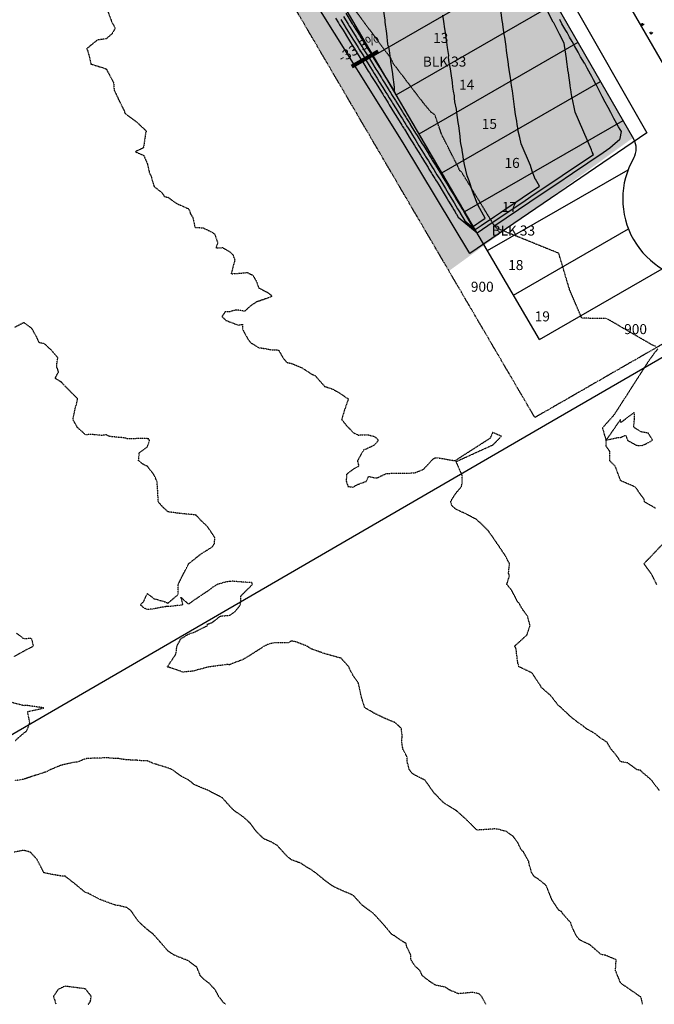
# Model space of a CAD drawing. Units: feet. Extents: x 2233093 to 2236024, y 13784650 to 13788284.
# Drawn here: x 2233862 to 2234368, y 13784762 to 13785546 of the extents above; entities that cross this region are included whole.
import ezdxf

# ---------------------------------------------------------------- set-up
doc = ezdxf.new("R2010")
doc.units = ezdxf.units.FT
doc.header["$MEASUREMENT"] = 0
doc.linetypes.add('HIDDEN2', pattern=[0.1875, 0.125, -0.0625])
doc.linetypes.add('PHANTOM2', pattern=[1.25, 0.625, -0.125, 0.125, -0.125, 0.125, -0.125])
for name, color, linetype in [('C-ANNO-LEGEND', 51, 'Continuous'), ('CE-PROP-LINE', 1, 'Continuous'), ('CE-TOPO-MAJR', 37, 'HIDDEN2'), ('CE-TOPO-MINR', 39, 'HIDDEN2'), ('CP-ANNO-LINE', 81, 'Continuous'), ('CP-BNDY-PROP-U7', 4, 'PHANTOM2'), ('CP-PROP-ANNO-U7', 51, 'Continuous'), ('CP-PROP-LOTS-U7', 253, 'Continuous'), ('CP-ROAD-RWAY-U7', 252, 'Continuous'), ('CP-TOPO-ANNO-SLOP', 51, 'Continuous'), ('CP-TOPO-HIGH', 4, 'HIDDEN2'), ('CP-TOPO-MAJR', 2, 'Continuous'), ('CP-TOPO-MINR', 1, 'Continuous'), ('VG-BNDY-OVRL-MORNINGSIDE', 7, 'PHANTOM2')]:
    doc.layers.add(name, color=color, linetype=linetype)
doc.layers.add('CP-BNDY-PATT', color=254, linetype='Continuous', transparency=0.6)
doc.styles.add('A_PD-080', font='Simplex.shx', dxfattribs={"height": 0.08})
doc.styles.add('A_PD-DIMS', font='simplex.shx')
doc.styles.add('SIMPLEX', font='simplex.shx')
doc.styles.get("Standard").update_dxf_attribs({"font": 'arial.ttf'})
doc.linetypes.add('Silt_Fence2', pattern='A,0.15,-0.03,["\\\\",Standard,S=0.1,R=0,X=0,Y=-0.05],-0.2', length=0.38)
doc.dimstyles.new('pd_anot_PD-080', dxfattribs={"dimtxt": 0.08, "dimasz": 0.1, "dimexe": 0.08, "dimexo": 0.08, "dimgap": 0.02, "dimtad": 0, "dimtih": 1, "dimtoh": 1, "dimrnd": 0.01, "dimzin": 0, "dimdsep": 46, "dimtxsty": 'A_PD-DIMS', "dimcen": 0.08, "dimaunit": 1, "dimadec": 4, "dimazin": 0, "dimtfac": 1, "dimtofl": 0, "dimtmove": 0, "dimatfit": 3, "dimfxl": 0, "dimtolj": 1, "dimtzin": 0, "dimarcsym": 0})

# ---------------------------------------------------------------- blocks, each defined once
blk = doc.blocks.new('*U65')
at = {"layer": 'CP-TOPO-ANNO-SLOP', "color": 51, "linetype": 'Continuous', "lineweight": -3}
blk.add_leader([(2234126.79, 13785508.88, 2.37), (2234147.8, 13785520.96, -2.37)], dimstyle='pd_anot_PD-080', override={"dimscale": 1, "dimasz": 12, "dimclrd": 256, "dimlwd": 65535}, dxfattribs=at)
at = {"layer": 'CP-TOPO-ANNO-SLOP', "color": 51, "linetype": 'Continuous', "lineweight": -3, "insert": (2234135.3, 13785518.39), "char_height": 8, "width": 43.8629, "attachment_point": 8, "rotation": 29.88083, "style": 'SIMPLEX', "bg_fill": 3, "box_fill_scale": 1.25, "bg_fill_color": 256, "bg_fill_true_color": 13158600, "bg_fill_transparency": 0}
blk.add_mtext('-33.3%', dxfattribs=at)

msp = doc.modelspace()

# ---------------------------------------------------------------- hatches: boundary and pattern name
at = {"layer": 'CP-BNDY-PATT'}
h = msp.add_hatch(color=256, dxfattribs=at)
h.dxf.hatch_style = 1
edge = h.paths.add_edge_path()
edge.add_arc((2233305.74, 13785314.11), 975, 29.88083, 33.16711)
edge.add_line((2234121.89, 13785847.51), (2234025.55, 13785994.92))
edge.add_line((2234025.55, 13785994.92), (2233866.74, 13785921.53))
edge.add_line((2233866.74, 13785921.53), (2234204.21, 13785346.05))
edge.add_line((2234204.21, 13785346.05), (2234350.94, 13785452.1))
edge.add_line((2234350.94, 13785452.1), (2234151.13, 13785799.85))
edge = h.paths.add_edge_path()
edge.add_line((2234322.04, 13786352.77), (2234177.84, 13786638.44))
edge.add_arc((2234164.45, 13786631.68), 15, 26.78278, 65.65358)
edge.add_arc((2234191.25, 13786690.9), 50, 77.91198, 245.65358, ccw=False)
edge.add_arc((2234204.86, 13786754.46), 15, 257.91198, 296.78278)
edge.add_line((2234211.62, 13786741.06), (2234283.58, 13786777.38))
edge.add_line((2234283.58, 13786777.38), (2234306.11, 13786732.75))
edge.add_line((2234306.11, 13786732.75), (2234350.74, 13786755.28))
edge.add_line((2234350.74, 13786755.28), (2234328.21, 13786799.92))
edge.add_line((2234328.21, 13786799.92), (2234577.29, 13786925.64))
edge.add_line((2234577.29, 13786925.64), (2234599.83, 13786881.01))
edge.add_line((2234599.83, 13786881.01), (2234644.46, 13786903.54))
edge.add_line((2234644.46, 13786903.54), (2234621.93, 13786948.17))
edge.add_line((2234621.93, 13786948.17), (2234680.48, 13786977.73))
edge.add_arc((2234673.72, 13786991.12), 15, 296.78278, 335.65358)
edge.add_arc((2234732.94, 13786964.32), 50, -12.08802, 155.65358, ccw=False)
edge.add_arc((2234796.5, 13786950.71), 15, 167.91198, 206.78278)
edge.add_line((2234783.11, 13786943.95), (2234832.05, 13786847))
edge.add_arc((2234845.44, 13786853.76), 15, 206.78278, 296.78278)
edge.add_line((2234852.2, 13786840.37), (2234945.93, 13786887.68))
edge.add_arc((2234939.17, 13786901.07), 15, 296.78278, 386.78278)
edge.add_line((2234952.56, 13786907.83), (2234812.54, 13787185.24))
edge.add_line((2234812.54, 13787185.24), (2234573.66, 13787062.43))
edge.add_line((2234573.66, 13787062.43), (2234565.63, 13787085.23))
edge.add_line((2234565.63, 13787085.23), (2234508.59, 13787054.92))
edge.add_line((2234508.59, 13787054.92), (2234517.96, 13787034.31))
edge.add_line((2234517.96, 13787034.31), (2234025.31, 13786785.64))
edge.add_line((2234025.31, 13786785.64), (2233952.3, 13786814.74))
edge.add_line((2233952.3, 13786814.74), (2233925.65, 13786756.63))
edge.add_line((2233925.65, 13786756.63), (2234154.3, 13786268.1))
edge.add_line((2234154.3, 13786268.1), (2234236.52, 13786092.42))
edge.add_line((2234236.52, 13786092.42), (2234071.43, 13786016.12))
edge.add_line((2234071.43, 13786016.12), (2234163.74, 13785874.87))
edge.add_arc((2233305.74, 13785314.11), 1025, 29.88083, 33.16711, ccw=False)
edge.add_line((2234194.48, 13785824.76), (2234238.52, 13785748.11))
edge.add_arc((2234251.53, 13785755.58), 15, 209.88083, 299.88083)
edge.add_line((2234259, 13785742.58), (2234278.61, 13785753.84))
edge.add_arc((2234789.26, 13784865.1), 1025, 116.78278, 119.88083, ccw=False)
edge.add_line((2234327.38, 13785780.14), (2234540.08, 13785887.5))
edge.add_arc((2234533.32, 13785900.89), 15, 296.78278, 386.78278)
edge.add_line((2234546.71, 13785907.65), (2234322.04, 13786352.77))
edge = h.paths.add_edge_path(flags=17)
edge.add_line((2234597.22, 13786504.43), (2234453.02, 13786790.1))
edge.add_arc((2234439.63, 13786783.34), 15, 26.78278, 116.78278)
edge.add_line((2234432.87, 13786796.74), (2234232.9, 13786695.8))
edge.add_arc((2234244.17, 13786673.48), 25, 116.78278, 206.78278)
edge.add_line((2234221.85, 13786662.22), (2234361.54, 13786385.47))
edge.add_line((2234361.54, 13786385.47), (2234366.68, 13786375.3))
edge.add_line((2234366.68, 13786375.3), (2234591.35, 13785930.18))
edge.add_arc((2234604.74, 13785936.94), 15, 206.78278, 296.78278)
edge.add_line((2234611.5, 13785923.55), (2234820.4, 13786028.99))
edge.add_arc((2234813.64, 13786042.39), 15, 296.78278, 386.78278)
edge.add_line((2234827.03, 13786049.14), (2234597.22, 13786504.43))
edge = h.paths.add_edge_path()
edge.add_line((2234879.79, 13786641.46), (2234877.53, 13786645.92))
edge.add_line((2234877.53, 13786645.92), (2234737.84, 13786922.67))
edge.add_arc((2234715.53, 13786911.4), 25, 26.78278, 116.78278)
edge.add_line((2234704.26, 13786933.72), (2234504.29, 13786832.78))
edge.add_arc((2234511.05, 13786819.39), 15, 116.78278, 206.78278)
edge.add_line((2234497.66, 13786812.63), (2234641.85, 13786526.96))
edge.add_line((2234641.85, 13786526.96), (2234871.66, 13786071.68))
edge.add_arc((2234885.06, 13786078.43), 15, 206.78278, 296.78278)
edge.add_line((2234891.81, 13786065.04), (2235091.78, 13786165.98))
edge.add_arc((2235080.52, 13786188.3), 25, 296.78278, 386.78278)
edge.add_line((2235102.84, 13786199.56), (2234879.79, 13786641.46))
edge = h.paths.add_edge_path()
edge.add_line((2235044.94, 13786724.82), (2234993.12, 13786827.49))
edge.add_arc((2234979.73, 13786820.73), 15, 26.78278, 116.78278)
edge.add_line((2234972.97, 13786834.12), (2234879.23, 13786786.8))
edge.add_arc((2234885.99, 13786773.41), 15, 116.78278, 206.78278)
edge.add_line((2234872.6, 13786766.65), (2234924.42, 13786663.99))
edge.add_line((2234924.42, 13786663.99), (2235146.84, 13786223.34))
edge.add_arc((2235160.23, 13786230.1), 15, 206.78278, 245.65358)
edge.add_arc((2235133.44, 13786170.88), 50, -102.08802, 65.65358, ccw=False)
edge.add_arc((2235119.83, 13786107.32), 15, 77.91198, 116.78278)
edge.add_line((2235113.07, 13786120.71), (2234349.91, 13785735.51))
edge.add_arc((2234789.26, 13784865.1), 975, 116.78278, 119.88083)
edge.add_line((2234303.52, 13785710.49), (2234283.91, 13785699.22))
edge.add_arc((2234291.38, 13785686.22), 15, 119.88083, 209.88083)
edge.add_line((2234278.38, 13785678.75), (2234330.34, 13785588.31))
edge.add_line((2234330.34, 13785588.31), (2234371.85, 13785612.16))
edge.add_line((2234371.85, 13785612.16), (2234663.17, 13785759.2))
edge.add_line((2234663.17, 13785759.2), (2234948.52, 13785903.24))
edge.add_line((2234948.52, 13785903.24), (2235209.19, 13786034.81))
edge.add_line((2235209.19, 13786034.81), (2235350.09, 13786105.37))
edge.add_line((2235350.09, 13786105.37), (2235271.35, 13786275.15))
edge.add_arc((2234436.74, 13785888.07), 920, 24.88139, 26.78278)
edge.add_line((2235258.04, 13786302.63), (2235044.94, 13786724.82))

# ---------------------------------------------------------------- linework, layer by layer
at = {"layer": 'C-ANNO-LEGEND', "color": 4, "linetype": 'Silt_Fence2'}
for p, q in [((2234167.74, 13785448.02), (2233914.93, 13785852.74)), ((2234302.07, 13785560.76), (2234361.98, 13785456.2)), ((2234361.98, 13785456.2), (2234220.76, 13785359.95)), ((2234220.76, 13785359.95), (2234167.74, 13785448.02))]:
    msp.add_line(p, q, dxfattribs=at)
at = {"layer": 'CE-PROP-LINE'}
for p, q in [((2234286.12, 13785226.31), (2234820.23, 13785535.92)), ((2233484.75, 13784761.79), (2234286.12, 13785226.31))]:
    msp.add_line(p, q, dxfattribs=at)
at = {"layer": 'CE-TOPO-MAJR', "color": 37, "linetype": 'HIDDEN2', "lineweight": -3, "elevation": 710}
msp.add_lwpolyline([(2234026.13, 13784761.79), (2234024.43, 13784763.22), (2234020.61, 13784768.18), (2234017.97, 13784773.18), (2234012.97, 13784778.6), (2234009.46, 13784781.07), (2234005.99, 13784784.59), (2234003.27, 13784791.3), (2233996.56, 13784796.35), (2233985.02, 13784801), (2233980.15, 13784804.34), (2233974.09, 13784811.35), (2233968.71, 13784817.41), (2233963.74, 13784821.3), (2233957.18, 13784827.26), (2233950.32, 13784836.81), (2233947.33, 13784838.81), (2233940.59, 13784840.57), (2233937.95, 13784840.84), (2233926, 13784845.31), (2233916.54, 13784850.23), (2233914.98, 13784850.7), (2233914.51, 13784850.73), (2233905.81, 13784857.94), (2233898.1, 13784863.98), (2233895.38, 13784863.92), (2233881.91, 13784866.43), (2233881.69, 13784866.42), (2233881.57, 13784866.52), (2233881.3, 13784866.65), (2233875.85, 13784877.21), (2233870.5, 13784883.06), (2233866.31, 13784884.09), (2233865.29, 13784884.54), (2233857.68, 13784883.06)], dxfattribs=at)
at = {"layer": 'CE-TOPO-MINR', "color": 39, "linetype": 'HIDDEN2', "lineweight": -3}
for points, elevation in [([(2233931.1, 13785555.87), (2233935.54, 13785544.03), (2233938.12, 13785539.46), (2233935.54, 13785534.9), (2233930.97, 13785530.97), (2233924.01, 13785530.02), (2233915.34, 13785523.05), (2233916.32, 13785521.29), (2233918.82, 13785510.9), (2233930.33, 13785507.28), (2233930.97, 13785506.89), (2233931.21, 13785506.64), (2233931.27, 13785506.34), (2233936.83, 13785496.09), (2233937.27, 13785490.23), (2233940.48, 13785483.33), (2233945.23, 13785473.82), (2233945.66, 13785472.1), (2233947.38, 13785470.44), (2233954.94, 13785464.97), (2233963.04, 13785457.41), (2233962.36, 13785455.98), (2233960.69, 13785444.09), (2233954.05, 13785441), (2233960.89, 13785438.1), (2233963.78, 13785431.26), (2233965.07, 13785425.88), (2233965.22, 13785424.59), (2233966.66, 13785421.71), (2233969.07, 13785413.46), (2233975.57, 13785408.18), (2233977.34, 13785405.33), (2233980.19, 13785404.69), (2233987.79, 13785399.37), (2233989.63, 13785398.74), (2233996.6, 13785395.56), (2233997.77, 13785392.93), (2233998.03, 13785391.77), (2234000.21, 13785388.16), (2234001.82, 13785380.57), (2234007.88, 13785380.49), (2234014.86, 13785377.2), (2234017.44, 13785375.35), (2234019.79, 13785368.57), (2234018.36, 13785364.29), (2234023.75, 13785364.62), (2234029.42, 13785361.37), (2234031.91, 13785358.94), (2234033.5, 13785354.86), (2234030.57, 13785343.68), (2234043.6, 13785344.76), (2234045.83, 13785343.57), (2234046.59, 13785343.3), (2234047.9, 13785342.53), (2234050.71, 13785337.65), (2234052.43, 13785332.72), (2234059.34, 13785329.02), (2234062.24, 13785326.96), (2234062.65, 13785326.12), (2234062.64, 13785325.72), (2234062.24, 13785325.4), (2234060.92, 13785324.8), (2234050.67, 13785321.28), (2234045.83, 13785318.04), (2234041.54, 13785314), (2234034.67, 13785314.96), (2234029.42, 13785313.55), (2234025.71, 13785313.42), (2234023.25, 13785309.71), (2234026.38, 13785306.68), (2234036.21, 13785302.91), (2234039.69, 13785303.57), (2234039.72, 13785299.41), (2234044.04, 13785291.52), (2234045.83, 13785289.07), (2234053.41, 13785284.47), (2234054.4, 13785284.73), (2234062.24, 13785283.31), (2234068.37, 13785283.03), (2234071.8, 13785276.89), (2234074.92, 13785273.16), (2234078.64, 13785272.35), (2234086.45, 13785269.08), (2234087.07, 13785268.9), (2234095.05, 13785263.64), (2234097.38, 13785262.8), (2234105.06, 13785254.07), (2234111.46, 13785251.96), (2234116.52, 13785249.12), (2234123.99, 13785244.06), (2234120.76, 13785234.77), (2234118.66, 13785227.65), (2234122.8, 13785222.58), (2234127.87, 13785217.26), (2234131.96, 13785215.34), (2234140.15, 13785215.38), (2234144.28, 13785214.38), (2234146.16, 13785213.13), (2234147.94, 13785211.24), (2234146.42, 13785209.11), (2234144.28, 13785206.95), (2234136.29, 13785203.26), (2234135.85, 13785203.26), (2234135.78, 13785202.75), (2234131.27, 13785194.83), (2234132.29, 13785190.41), (2234127.87, 13785188.06), (2234122.45, 13785183.85), (2234122.36, 13785178.42), (2234123.74, 13785174.3), (2234127.87, 13785173.82), (2234130.64, 13785175.65), (2234138.22, 13785178.42), (2234140.23, 13785182.47), (2234144.28, 13785181.35), (2234147.16, 13785181.3), (2234154.38, 13785184.73), (2234167.28, 13785185.02), (2234170.61, 13785184.91), (2234177.1, 13785185.28), (2234183.91, 13785188.02), (2234191.84, 13785196.5), (2234193.51, 13785197.23), (2234195.81, 13785197.12), (2234209.16, 13785194.83)], 707), ([(2234369.21, 13785285.91), (2234366.28, 13785286.99), (2234329.82, 13785308.15), (2234310.11, 13785308.36), (2234300.39, 13785331.16), (2234291.77, 13785360.08), (2234242.06, 13785380.19), (2234240.76, 13785381.54), (2234213.99, 13785425.33), (2234212.47, 13785426.04), (2234212.13, 13785427.74), (2234198.43, 13785454.71), (2234193.01, 13785470.42), (2234190.11, 13785472.32), (2234183.71, 13785480.01), (2234159.73, 13785511.42), (2234157.91, 13785515.49), (2234130.45, 13785552.45)], 706), ([(2234358.7, 13784761.79), (2234357.58, 13784766.56), (2234357.06, 13784767.63), (2234347.37, 13784774.35), (2234341.17, 13784778.57), (2234336.98, 13784788.76), (2234337.51, 13784797.31), (2234328.62, 13784800.98), (2234325.28, 13784801.49), (2234324.77, 13784802.19), (2234316.56, 13784809.18), (2234308.36, 13784813.11), (2234306.44, 13784815.47), (2234305.24, 13784817.39), (2234302.4, 13784823.34), (2234301.31, 13784826.75), (2234295.07, 13784833.8), (2234293.88, 13784835.73), (2234291.95, 13784836.54), (2234286.46, 13784844.72), (2234281.75, 13784856.42), (2234275.54, 13784861.45), (2234272.33, 13784863.41), (2234270.18, 13784866.62), (2234267.99, 13784874.16), (2234267.91, 13784875.4), (2234263.72, 13784883.03), (2234261.52, 13784885.42), (2234259.13, 13784890.71), (2234255.33, 13784895.64), (2234249.85, 13784899.44), (2234242.72, 13784901.4), (2234240.65, 13784901.51), (2234227.49, 13784900.62), (2234226.31, 13784900.7), (2234218.77, 13784908.31), (2234210.36, 13784915.85), (2234210.09, 13784916.05), (2234199.94, 13784922.3), (2234191.94, 13784930.71), (2234185.17, 13784940.36), (2234177.08, 13784944.33), (2234174.58, 13784946.17), (2234172.64, 13784948.68), (2234170.99, 13784954.77), (2234170.84, 13784958.84), (2234167.54, 13784965.09), (2234166.44, 13784970.86), (2234166.97, 13784975.2), (2234166.27, 13784981.5), (2234163.45, 13784984.28), (2234160.68, 13784986.49), (2234152.55, 13784989.78), (2234144.27, 13784993.84), (2234141.79, 13784995.43), (2234137.19, 13784997.91), (2234134.9, 13785004.95), (2234131.81, 13785018.28), (2234127.86, 13785023.7), (2234125.38, 13785028.25), (2234124.4, 13785030.73), (2234118.22, 13785037.5), (2234105.33, 13785041.03), (2234095.04, 13785044.72), (2234093.42, 13785045.52), (2234091.07, 13785047.14), (2234082.07, 13785050.58), (2234078.63, 13785051.17), (2234075.95, 13785049.82), (2234064.86, 13785049.78), (2234060.6, 13785048.77), (2234057.1, 13785047.15), (2234045.81, 13785039.93), (2234040.11, 13785036.44), (2234032.2, 13785033.55), (2234029.4, 13785032.28), (2234027.63, 13785032.51), (2234013.13, 13785030.6), (2234012.99, 13785030.6), (2234012.83, 13785030.58), (2234000.09, 13785027.23), (2233992.27, 13785026.43), (2233980.49, 13785030.42), (2233980.17, 13785030.34), (2233979.94, 13785030.52), (2233979.84, 13785030.74), (2233980.01, 13785030.9), (2233980.17, 13785031.25), (2233986.5, 13785040.82), (2233987.39, 13785047.15), (2233990.57, 13785053.16), (2233996.58, 13785056.72), (2234001.66, 13785058.48), (2234011.68, 13785063.56), (2234011.68, 13785064.87), (2234012.99, 13785065.05), (2234015.47, 13785066.04), (2234021.92, 13785071.04), (2234029.4, 13785071.73), (2234034.17, 13785075.2), (2234037.9, 13785079.97), (2234038.45, 13785087.33), (2234045.81, 13785094.54), (2234046.63, 13785095.56), (2234047.6, 13785096.38), (2234047.12, 13785097.68), (2234045.81, 13785098.04), (2234044.4, 13785097.79), (2234031.83, 13785098.81), (2234029.4, 13785098.53), (2234027.32, 13785098.46), (2234019.78, 13785096.38), (2234015.55, 13785093.83), (2234012.99, 13785091.67), (2234005.89, 13785087.08), (2233996.58, 13785080.56), (2233990.39, 13785086.16), (2233991.98, 13785079.97), (2233981.44, 13785078.7), (2233980.17, 13785078.79), (2233978.86, 13785078.66), (2233967.12, 13785076.61), (2233963.76, 13785076.35), (2233961.2, 13785077.42), (2233958.26, 13785079.97), (2233960.88, 13785082.86), (2233963.76, 13785089.06), (2233968.87, 13785085.08), (2233977.62, 13785082.52), (2233980.17, 13785081.39), (2233988.28, 13785088.27), (2233988.41, 13785096.38), (2233991.11, 13785101.85), (2233996.58, 13785112.57), (2233996.7, 13785112.67), (2233996.67, 13785112.79), (2234005.74, 13785120.05), (2234015.76, 13785126.43), (2234017.35, 13785129.2), (2234017.49, 13785133.69), (2234012.99, 13785140.49), (2234010.73, 13785143.35), (2234008.11, 13785145.61), (2234002.53, 13785151.56), (2233987.68, 13785153.11), (2233980.18, 13785154.16), (2233976.06, 13785157.91), (2233972.52, 13785162.02), (2233972.05, 13785170.15), (2233972.06, 13785170.32), (2233971.46, 13785178.43), (2233969.02, 13785183.69), (2233963.77, 13785190.41), (2233960.72, 13785191.8), (2233956.71, 13785194.85), (2233957.3, 13785201.31), (2233963.77, 13785205.98), (2233965.14, 13785209.89), (2233965.42, 13785211.26), (2233964.8, 13785212.29), (2233963.77, 13785212.41), (2233962.31, 13785212.71), (2233948.27, 13785212.17), (2233947.36, 13785212.53), (2233945.6, 13785213.02), (2233933.82, 13785214.12), (2233930.95, 13785215.46), (2233927.16, 13785215.04), (2233919.07, 13785215.79), (2233914.54, 13785215.45), (2233908.11, 13785221.24), (2233904.44, 13785227.67), (2233906.11, 13785235.65), (2233906.16, 13785236.05), (2233908.27, 13785244.08), (2233898.13, 13785254.32), (2233895.16, 13785257.52), (2233890.18, 13785260.49), (2233892.98, 13785265.64), (2233891.39, 13785270.16), (2233892.36, 13785276.9), (2233887.49, 13785282.67), (2233881.72, 13785288), (2233877.38, 13785288.97), (2233875.52, 13785293.31), (2233871.92, 13785299.92), (2233865.31, 13785304.87), (2233857.73, 13785300.9)], 708), ([(2234368.98, 13785156.96), (2234360.14, 13785162), (2234359.82, 13785164.21), (2234357.61, 13785166.99), (2234352.98, 13785173.78), (2234341.2, 13785178.8), (2234336.82, 13785190.44), (2234332.35, 13785194.82), (2234332.35, 13785202.38), (2234329.48, 13785206.54), (2234329.53, 13785211.23), (2234326.74, 13785221.12), (2234333.58, 13785228.78), (2234336.18, 13785231.73), (2234364.83, 13785276.29), (2234367.57, 13785279.87), (2234370.63, 13785283.88)], 706), ([(2234371.84, 13784932.25), (2234365.72, 13784940.38), (2234357.6, 13784947.29), (2234357.08, 13784948.15), (2234354.16, 13784948.67), (2234346.65, 13784954.13), (2234341.19, 13784954.99), (2234337.05, 13784960.94), (2234333.47, 13784965.08), (2234330.23, 13784970.53), (2234324.78, 13784974.05), (2234320.69, 13784977.4), (2234313.51, 13784981.49), (2234310.74, 13784983.86), (2234308.37, 13784985.26), (2234301.32, 13784990.86), (2234293.84, 13784997.9), (2234292.94, 13784998.88), (2234291.96, 13784999.33), (2234285.33, 13785007.68), (2234277.78, 13785014.31), (2234277.16, 13785015.92), (2234275.55, 13785018.05), (2234270.54, 13785025.71), (2234259.98, 13785030.72), (2234259.84, 13785031.42), (2234259.14, 13785033.51), (2234257.62, 13785045.61), (2234256.57, 13785047.13), (2234266.47, 13785056.22), (2234268.88, 13785063.54), (2234266.83, 13785071.23), (2234263.47, 13785075.63), (2234260.82, 13785079.95), (2234260.37, 13785081.18), (2234259.14, 13785082.12), (2234254.3, 13785091.52), (2234250.35, 13785096.36), (2234252.41, 13785103.1), (2234251.71, 13785105.34), (2234252.52, 13785112.77), (2234249.16, 13785119.19), (2234242.74, 13785128.72), (2234242.5, 13785128.95), (2234242.43, 13785129.19), (2234235.84, 13785138.7), (2234228.93, 13785145.6), (2234227.43, 13785146.7), (2234226.33, 13785147.97), (2234217.08, 13785152.76), (2234209.92, 13785156.01), (2234206.72, 13785158.81), (2234205.59, 13785162.01), (2234207.02, 13785164.91), (2234209.92, 13785169.17), (2234214.17, 13785174.17), (2234214.86, 13785178.42), (2234214.73, 13785183.23), (2234209.92, 13785194.16), (2234239.57, 13785207.66), (2234245.99, 13785214.33), (2234238.94, 13785217.31), (2234237.1, 13785212.75), (2234209.16, 13785194.83), (2234209.66, 13785194.56), (2234209.92, 13785194.16)], 707), ([(2234369.83, 13785096.36), (2234365.74, 13785104.49), (2234359.65, 13785112.77), (2234366.7, 13785120.08), (2234374.02, 13785127.89)], 706), ([(2233857.28, 13785038.77), (2233867.8, 13785044.66), (2233873.04, 13785047.16), (2233871.44, 13785053.3), (2233865.3, 13785052.93), (2233859.3, 13785057.57)], 709), ([(2233858.45, 13784971.95), (2233865.29, 13784977.93), (2233867.41, 13784979.41), (2233868.45, 13784981.52), (2233870.12, 13784986.34), (2233868.29, 13784994.93), (2233881.32, 13784997.93), (2233867.26, 13784999.89), (2233865.29, 13784999.7), (2233853.68, 13785002.73)], 709), ([(2234233.69, 13784761.79), (2234230.28, 13784768.16), (2234228.27, 13784770.13), (2234226.3, 13784770.71), (2234223.19, 13784771.27), (2234211.9, 13784770.17), (2234205.11, 13784772.95), (2234200.94, 13784775.62), (2234193.48, 13784777.07), (2234188.86, 13784779.95), (2234183.03, 13784784.58), (2234181.1, 13784788.6), (2234177.07, 13784792.35), (2234173.74, 13784797.65), (2234173.92, 13784800.99), (2234170.67, 13784807.38), (2234169.96, 13784810.28), (2234164.34, 13784813.72), (2234160.66, 13784816.55), (2234159.93, 13784816.66), (2234158.72, 13784817.4), (2234152.16, 13784825.3), (2234144.31, 13784833.86), (2234144.26, 13784833.89), (2234134.91, 13784840.87), (2234127.85, 13784848.7), (2234126.69, 13784849.06), (2234115.28, 13784854.07), (2234111.44, 13784856), (2234105.29, 13784860.48), (2234097.77, 13784866.63), (2234096.11, 13784867.72), (2234095.03, 13784868.66), (2234090.26, 13784871.39), (2234086.15, 13784874.16), (2234078.62, 13784876.86), (2234075.25, 13784879.67), (2234067.4, 13784888.23), (2234062.21, 13784891.26), (2234056.47, 13784893.71), (2234050.57, 13784899.46), (2234045.8, 13784905.96), (2234040.66, 13784910.72), (2234033.32, 13784915.87), (2234031.26, 13784917.73), (2234023.46, 13784926.35), (2234014.11, 13784931.15), (2234012.98, 13784931.85), (2234001.12, 13784936.83), (2233996.57, 13784940.47), (2233991.14, 13784943.26), (2233983.55, 13784948.69), (2233981.19, 13784949.72), (2233968.66, 13784953.6), (2233963.75, 13784955.71), (2233956.5, 13784955.95), (2233954.98, 13784956.33), (2233947.34, 13784956.48), (2233939.94, 13784957.71), (2233938.54, 13784957.5), (2233930.93, 13784958.23), (2233923.67, 13784957.84), (2233921.73, 13784957.9), (2233914.52, 13784957.44), (2233908.37, 13784954.85), (2233903.74, 13784954.33), (2233894.71, 13784952.09), (2233886.4, 13784948.7), (2233883.35, 13784947.04), (2233870.95, 13784943.04), (2233865.29, 13784941.08), (2233857.77, 13784939.81)], 709), ([(2233916.7, 13784761.79), (2233918.46, 13784764.23), (2233919, 13784768.18), (2233914.51, 13784774.12), (2233905.2, 13784775.29), (2233898.1, 13784776.22), (2233892.66, 13784773.62), (2233888.91, 13784768.19), (2233890.86, 13784761.79)], 711)]:
    msp.add_lwpolyline(points, dxfattribs=dict(at, elevation=elevation))
at = {"layer": 'CE-TOPO-MINR', "color": 39, "linetype": 'HIDDEN2', "lineweight": -3, "elevation": 706}
msp.add_lwpolyline([(2234341.08, 13785227.73), (2234340.91, 13785227.65), (2234329.53, 13785211.23), (2234339.02, 13785213.41), (2234341.2, 13785213.49), (2234345.21, 13785215.23), (2234346.49, 13785211.23), (2234353.57, 13785207.19), (2234357.61, 13785206.75), (2234360.74, 13785208.1), (2234366.6, 13785211.23), (2234363.18, 13785216.79), (2234357.61, 13785217.77), (2234351.45, 13785221.47), (2234352.1, 13785227.64), (2234351.99, 13785233.27), (2234341.13, 13785225.19), (2234341.08, 13785227.73)], close=True, dxfattribs=at)
at = {"layer": 'CP-BNDY-PATT', "color": 252, "linetype": 'Continuous'}
for p, q in [((2234358.43, 13785541.67), (2234357.11, 13785543)), ((2234358.43, 13785541.68), (2234358.43, 13785543.56)), ((2234358.43, 13785541.67), (2234359.76, 13785543)), ((2234365.5, 13785534.6), (2234364.18, 13785535.93)), ((2234365.5, 13785534.61), (2234365.5, 13785536.49)), ((2234365.5, 13785534.6), (2234366.83, 13785535.93))]:
    msp.add_line(p, q, dxfattribs=at)
at = {"layer": 'CP-BNDY-PROP-U7'}
for p, q in [((2235540.14, 13785957.61), (2234272.69, 13785229.27)), ((2234272.69, 13785229.27), (2233866.74, 13785921.53))]:
    msp.add_line(p, q, dxfattribs=at)
at = {"layer": 'CP-PROP-LOTS-U7'}
for p, q in [((2234276.48, 13785291.48), (2233916.19, 13785905.83)), ((2234143.94, 13785517.49), (2234271.31, 13785590.68)), ((2234162.15, 13785486.44), (2234289.25, 13785559.46)), ((2234180.36, 13785455.38), (2234307.18, 13785528.25)), ((2234198.57, 13785424.33), (2234325.12, 13785497.04)), ((2234216.79, 13785393.27), (2234343.05, 13785465.82)), ((2234235, 13785362.22), (2234346.99, 13785426.56)), ((2234255.74, 13785326.85), (2234347.31, 13785379.46)), ((2234276.48, 13785291.48), (2234374.31, 13785347.69))]:
    msp.add_line(p, q, dxfattribs=at)
at = {"layer": 'CP-ROAD-RWAY-U7'}
for p, q in [((2234351.54, 13785451.05), (2234151.13, 13785799.85)), ((2234278.38, 13785678.75), (2234394.89, 13785475.96))]:
    msp.add_line(p, q, dxfattribs=at)
for centre, radius, start, end in [((2234338.53, 13785443.58), 15, 329.88083, 29.88083), ((2234407.73, 13785403.43), 65, 149.88083, 269.88083)]:
    msp.add_arc(centre, radius, start, end, dxfattribs=at)
at = {"layer": 'CP-TOPO-HIGH'}
msp.add_line((2234223.25, 13785382.25, 709.23), (2233945.97, 13785855.05, 709.23), dxfattribs=at)
at = {"layer": 'CP-TOPO-MAJR', "color": 2, "linetype": 'Continuous', "lineweight": -3, "elevation": 710}
msp.add_lwpolyline([(2234122, 13785551.31), (2234127.13, 13785542.98), (2234127.53, 13785542.32), (2234128.19, 13785541.26), (2234132.8, 13785533.82), (2234133.17, 13785533.22), (2234137.91, 13785525.58), (2234138.07, 13785525.32), (2234138.48, 13785524.67), (2234142.6, 13785518.08), (2234143.29, 13785516.91), (2234143.34, 13785516.82), (2234143.72, 13785516.22), (2234148.62, 13785508.31), (2234148.72, 13785508.14), (2234153.79, 13785499.97), (2234153.89, 13785499.81), (2234154.05, 13785499.55), (2234159.16, 13785491.31), (2234159.17, 13785491.29), (2234160.34, 13785489.46), (2234160.34, 13785489.46), (2234160.35, 13785489.45), (2234161.09, 13785488.24), (2234160.79, 13785489.69), (2234160.79, 13785489.73), (2234160.91, 13785492.34), (2234159.44, 13785502.58), (2234159.37, 13785503.04), (2234157.95, 13785512.97), (2234157.84, 13785513.73), (2234156.46, 13785523.35), (2234156.31, 13785524.43), (2234155.7, 13785525.6), (2234155.53, 13785526.74), (2234154.77, 13785535.12), (2234153.48, 13785544.13), (2234153.24, 13785545.82), (2234152, 13785554.51)], dxfattribs=at)
at = {"layer": 'CP-TOPO-MINR', "color": 1, "linetype": 'Continuous', "lineweight": -3}
for points, elevation in [([(2234113.86, 13785547.36), (2234116.05, 13785543.81), (2234117.06, 13785542.17), (2234119.77, 13785537.77), (2234124.15, 13785530.7), (2234125.04, 13785529.27), (2234127.89, 13785524.66), (2234128.8, 13785523.21), (2234130.31, 13785520.76), (2234134.03, 13785514.81), (2234134.83, 13785513.53), (2234134.97, 13785513.3), (2234135.58, 13785512.26), (2234139.88, 13785505.33), (2234140.85, 13785503.76), (2234142.59, 13785500.96), (2234143.6, 13785499.33), (2234146.12, 13785495.26), (2234150.39, 13785488.37), (2234151.39, 13785486.76), (2234152.35, 13785485.26), (2234152.58, 13785484.9), (2234154.84, 13785481.22), (2234155.63, 13785479.93), (2234156.66, 13785478.26), (2234160.93, 13785471.37), (2234161.93, 13785469.75), (2234164.06, 13785466.38), (2234164.56, 13785465.58), (2234166.7, 13785462.08), (2234167.2, 13785461.25), (2234168.19, 13785459.71), (2234168.42, 13785459.35), (2234168.67, 13785458.94), (2234169.46, 13785457.65), (2234172.47, 13785452.75), (2234176.69, 13785445.95), (2234177.74, 13785444.25), (2234181.43, 13785438.29), (2234182.53, 13785436.53), (2234183.01, 13785435.75), (2234184.79, 13785432.92), (2234185.29, 13785432.14), (2234187.61, 13785428.35), (2234188.28, 13785427.25), (2234190.31, 13785423.98), (2234190.92, 13785423), (2234192.92, 13785419.76), (2234193.55, 13785418.74), (2234194.72, 13785416.83), (2234196.02, 13785414.71), (2234198.77, 13785410.21), (2234202.81, 13785403.56), (2234203.96, 13785401.66), (2234206.98, 13785396.61), (2234208.07, 13785394.79), (2234209.09, 13785393.08), (2234209.78, 13785391.92), (2234209.97, 13785391.61), (2234210.16, 13785391.28), (2234210.18, 13785391.26), (2234211.58, 13785388.87), (2234226.64, 13785376.48), (2234226.64, 13785376.48), (2234235.32, 13785382.31), (2234254.66, 13785395.31), (2234262.99, 13785400.91), (2234269.41, 13785405.22), (2234319.4, 13785438.82), (2234318.7, 13785440.07), (2234318.69, 13785440.08), (2234318.61, 13785440.26), (2234318.53, 13785440.43), (2234318.13, 13785441.44), (2234317.83, 13785442.45), (2234304.87, 13785472.52), (2234304.55, 13785473.98), (2234302.6, 13785482.79), (2234302.5, 13785483.43), (2234301.74, 13785488.08), (2234301.66, 13785488.65), (2234300.98, 13785493.43), (2234300.85, 13785493.97), (2234299.46, 13785503.81), (2234299.44, 13785504.13), (2234299.35, 13785504.79), (2234297.91, 13785514.82), (2234297.86, 13785515.18), (2234296.38, 13785525.52), (2234296.37, 13785525.56), (2234296.1, 13785527.47), (2234292.42, 13785534.64), (2234292.36, 13785534.75), (2234292.16, 13785535.08), (2234287.74, 13785543.63), (2234287.34, 13785544.33), (2234283.1, 13785552.5)], 707), ([(2234118.03, 13785546.31), (2234120.41, 13785542.44), (2234122.36, 13785539.29), (2234125.5, 13785534.22), (2234127.63, 13785530.78), (2234129.65, 13785527.52), (2234131.83, 13785524), (2234132.9, 13785522.28), (2234135.51, 13785518.1), (2234137.42, 13785515.05), (2234137.74, 13785514.5), (2234138.17, 13785513.78), (2234141.16, 13785508.96), (2234143.44, 13785505.28), (2234144.63, 13785503.35), (2234146.99, 13785499.54), (2234148.71, 13785496.78), (2234151.61, 13785492.1), (2234153.98, 13785488.28), (2234154.62, 13785487.27), (2234155.17, 13785486.42), (2234156.68, 13785483.96), (2234158.57, 13785480.88), (2234159.25, 13785479.77), (2234162.08, 13785475.22), (2234164.52, 13785471.27), (2234165.91, 13785469.07), (2234167.15, 13785467.1), (2234168.53, 13785464.84), (2234169.79, 13785462.77), (2234170.42, 13785461.78), (2234171.01, 13785460.87), (2234171.17, 13785460.61), (2234173.16, 13785457.36), (2234175.06, 13785454.27), (2234177.72, 13785449.98), (2234180.33, 13785445.77), (2234182.62, 13785442.08), (2234185.31, 13785437.74), (2234185.6, 13785437.27), (2234186.68, 13785435.55), (2234187.88, 13785433.66), (2234189.27, 13785431.38), (2234190.87, 13785428.76), (2234192.07, 13785426.82), (2234193.51, 13785424.51), (2234194.68, 13785422.61), (2234196.14, 13785420.26), (2234196.82, 13785419.15), (2234199.8, 13785414.29), (2234201.36, 13785411.73), (2234203.66, 13785407.94), (2234206.54, 13785403.18), (2234208.24, 13785400.35), (2234211.12, 13785395.54), (2234211.68, 13785394.6), (2234212.06, 13785393.96), (2234212.56, 13785393.13), (2234213.07, 13785392.27), (2234213.11, 13785392.2), (2234216.81, 13785385.9), (2234225.12, 13785379.07), (2234225.12, 13785379.07), (2234229.91, 13785382.28), (2234240.58, 13785389.46), (2234245.18, 13785392.54), (2234248.72, 13785394.93), (2234276.3, 13785413.47), (2234273.11, 13785419.19), (2234273.08, 13785419.25), (2234272.7, 13785420.06), (2234272.33, 13785420.84), (2234270.51, 13785425.46), (2234269.14, 13785430.08), (2234261.76, 13785447.2), (2234260.62, 13785452.35), (2234259.49, 13785457.47), (2234259.07, 13785460.02), (2234258.63, 13785462.76), (2234258.27, 13785465.27), (2234257.86, 13785468.11), (2234257.26, 13785470.78), (2234256.42, 13785476.69), (2234256.33, 13785478.81), (2234255.69, 13785483.29), (2234254.8, 13785489.5), (2234254.2, 13785493.67), (2234253.26, 13785500.2), (2234252.67, 13785503.12), (2234251.69, 13785509.96), (2234251.73, 13785510.89), (2234251.31, 13785512.64), (2234250.3, 13785519.82), (2234250.2, 13785521.59), (2234249.73, 13785524.84), (2234248.67, 13785532.29), (2234248.21, 13785534.53), (2234247.1, 13785542.31), (2234247.13, 13785542.98), (2234246.75, 13785545.62), (2234245.6, 13785553.68)], 708), ([(2234120.01, 13785548.81), (2234123.77, 13785542.71), (2234124.95, 13785540.8), (2234126.85, 13785537.74), (2234130.22, 13785532.3), (2234131.41, 13785530.37), (2234134.87, 13785524.79), (2234135.49, 13785523.8), (2234137, 13785521.38), (2234140.01, 13785516.56), (2234140.52, 13785515.7), (2234140.76, 13785515.3), (2234142.44, 13785512.59), (2234146.03, 13785506.8), (2234146.68, 13785505.75), (2234150.39, 13785499.76), (2234151.3, 13785498.3), (2234152.83, 13785495.82), (2234156.57, 13785489.79), (2234156.89, 13785489.28), (2234157.75, 13785487.94), (2234158.51, 13785486.7), (2234161.51, 13785481.83), (2234161.84, 13785481.29), (2234163.22, 13785479.06), (2234167.11, 13785472.79), (2234167.75, 13785471.76), (2234169.73, 13785468.61), (2234170.36, 13785467.59), (2234172.38, 13785464.29), (2234172.66, 13785463.85), (2234173.6, 13785462.38), (2234173.67, 13785462.27), (2234176.86, 13785457.07), (2234177.65, 13785455.79), (2234178.75, 13785454), (2234182.92, 13785447.29), (2234183.8, 13785445.86), (2234188.09, 13785438.95), (2234188.19, 13785438.78), (2234188.57, 13785438.18), (2234190.46, 13785435.17), (2234190.93, 13785434.41), (2234193.46, 13785430.28), (2234193.84, 13785429.67), (2234196.09, 13785426.03), (2234196.45, 13785425.47), (2234198.72, 13785421.78), (2234198.91, 13785421.47), (2234203.57, 13785413.87), (2234203.95, 13785413.25), (2234204.51, 13785412.33), (2234209.13, 13785404.7), (2234209.5, 13785404.09), (2234214.16, 13785396.3), (2234214.27, 13785396.12), (2234214.35, 13785395.99), (2234215.15, 13785394.64), (2234215.97, 13785393.25), (2234216.04, 13785393.14), (2234222.04, 13785382.94), (2234223.6, 13785381.65), (2234223.6, 13785381.65), (2234224.5, 13785382.26), (2234226.5, 13785383.6), (2234227.37, 13785384.18), (2234228.03, 13785384.63), (2234233.21, 13785388.11), (2234227.51, 13785398.31), (2234227.46, 13785398.41), (2234226.78, 13785399.85), (2234226.13, 13785401.25), (2234222.88, 13785409.49), (2234220.44, 13785417.71), (2234218.64, 13785421.88), (2234216.69, 13785430.72), (2234216.37, 13785432.14), (2234215.65, 13785436.62), (2234215.52, 13785437.44), (2234214.88, 13785441.88), (2234214.75, 13785442.79), (2234213.66, 13785447.59), (2234213.38, 13785449.56), (2234213.22, 13785453.48), (2234212.03, 13785461.78), (2234211.68, 13785464.18), (2234210.54, 13785472.16), (2234210.15, 13785474.88), (2234208.96, 13785480.68), (2234208.54, 13785483.65), (2234208.62, 13785485.57), (2234207.76, 13785489.19), (2234207.29, 13785492.43), (2234207.09, 13785496.27), (2234206.07, 13785503.33), (2234205.55, 13785506.96), (2234204.5, 13785512.11), (2234203.95, 13785516.02), (2234204.02, 13785517.66), (2234203.1, 13785524.1), (2234202.49, 13785528.36), (2234201.61, 13785534.49), (2234200.95, 13785539.05), (2234200.12, 13785544.88), (2234199.42, 13785549.75)], 709), ([(2234240.41, 13785382.12), (2234240.73, 13785382.34), (2234268.74, 13785401.16), (2234280.8, 13785409.27), (2234290.1, 13785415.52), (2234302.59, 13785423.91), (2234327.04, 13785440.35), (2234332.53, 13785444.04), (2234336.86, 13785447.83), (2234340.19, 13785450.74), (2234340.82, 13785451.3), (2234340.62, 13785451.6), (2234341.75, 13785457.08), (2234341.21, 13785458.01), (2234340.75, 13785458.76), (2234339.51, 13785460.73), (2234336.78, 13785465.6), (2234335.79, 13785467.44), (2234333.24, 13785472.15), (2234331.05, 13785476.25), (2234328.72, 13785480.62), (2234326.37, 13785485.1), (2234323.87, 13785489.78), (2234321.75, 13785493.97), (2234321.71, 13785494.03), (2234320.76, 13785495.97), (2234319.41, 13785498.39), (2234318.01, 13785500.91), (2234317.07, 13785502.82), (2234314.34, 13785507.71), (2234312.55, 13785511.31), (2234312.34, 13785511.64), (2234309.17, 13785516.69), (2234307.35, 13785520.3), (2234304.19, 13785525.37), (2234302.36, 13785528.96), (2234300.22, 13785532.41), (2234298.44, 13785535.89), (2234297.42, 13785537.66), (2234294.31, 13785543.01), (2234292.56, 13785546.4)], 706)]:
    msp.add_lwpolyline(points, dxfattribs=dict(at, elevation=elevation))
at = {"layer": 'VG-BNDY-OVRL-MORNINGSIDE'}
for p, q in [((2235540.14, 13785957.61), (2234272.69, 13785229.27)), ((2234272.69, 13785229.27), (2233866.74, 13785921.53))]:
    msp.add_line(p, q, dxfattribs=at)

# ---------------------------------------------------------------- texts
at = {"layer": 'CP-PROP-ANNO-U7', "style": 'A_PD-080'}
for s, p in [('13', (2234191.6, 13785527.65)), ('BLK 33', (2234183.37, 13785508.83)), ('14', (2234212.28, 13785490.35)), ('15', (2234230.38, 13785459.22)), ('16', (2234248.49, 13785428.09)), ('17', (2234246.4, 13785393.06)), ('BLK 33', (2234238.17, 13785374.24)), ('18', (2234251.44, 13785346.76)), ('900', (2234221.68, 13785329.46)), ('19', (2234272.6, 13785305.85)), ('900', (2234343.92, 13785295.69))]:
    msp.add_text(s, height=8, dxfattribs=at).set_placement(p)

# ---------------------------------------------------------------- next in the draw order: block references
at = {"layer": 'CP-ANNO-LINE', "color": 81, "linetype": 'Continuous', "lineweight": -3}
msp.add_blockref('*U65', (0, 0), dxfattribs=at)

doc.saveas('drawing.dxf')
